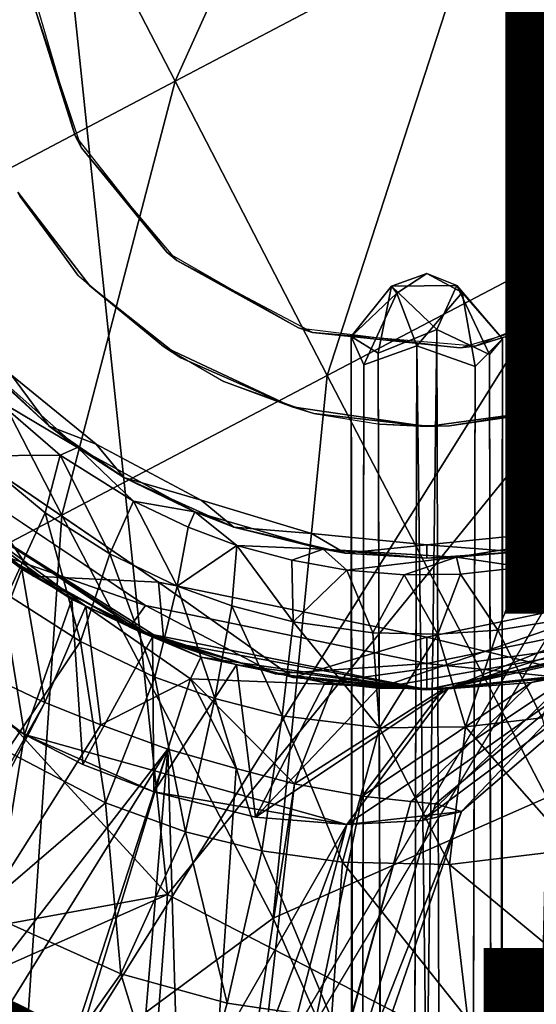
# Model space of a CAD drawing. Units: inches. Extents: x -14.1 to 10.5, y -12.4 to 12.3.
# Drawn here: x -0.6 to 0.2, y -1.6 to -0.1 of the extents above; entities that cross this region are included whole.
import ezdxf

# ---------------------------------------------------------------- set-up
doc = ezdxf.new("R2010")
doc.units = ezdxf.units.IN
doc.header["$MEASUREMENT"] = 0
for name, color, linetype in [('SEAT-BASE', 5, 'Continuous'), ('SEAT-OTHER', 7, 'Continuous'), ('SEAT-TYPE', 7, 'Continuous'), ('SEAT-UPHOLSTERY', 5, 'Continuous')]:
    doc.layers.add(name, color=color, linetype=linetype)
doc.styles.get("Standard").update_dxf_attribs({"font": 'arial.ttf'})

msp = doc.modelspace()

# ---------------------------------------------------------------- linework, layer by layer
at = {"layer": 'SEAT-BASE'}
for points, invisible_edges in [([(-1.0225, -0.0114, 12.4041), (-0.939, -0.4162, 12.4041), (0.0012, 1.0123, 12.4041)], 14), ([(-0.939, -0.4162, 12.4041), (-0.7315, -0.7263, 12.4041), (0.0012, 1.0123, 12.4041)], 14), ([(-0.7315, -0.7263, 12.4041), (-0.3999, -0.9532, 12.4041), (0.0012, 1.0123, 12.4041)], 14), ([(0.0011, -1.0744, 4.1364), (0.4048, 0.972, 4.1364), (0.4176, -0.9894, 4.1364)], 3), ([(-0.5024, -0.5101, 14.3918), (-0.7308, -0.5103, 14.3918), (-0.6101, -0.37, 14.3918)], 3), ([(-0.0437, -0.5207, 16.0346), (0.054, -0.5198, 16.0266), (0.0011, -0.4912, 15.9846)], 1), ([(0.054, -0.5198, 16.0266), (0.0459, -0.5094, 15.9294), (0.0011, -0.4912, 15.9846)], 1), ([(-0.7308, -0.5103, 14.3918), (-0.5024, -0.5101, 14.3918), (-0.6194, -0.6435, 14.3918)], 3), ([(-0.6194, -0.6435, 14.3918), (-0.5024, -0.5101, 14.3918), (-0.4931, -0.7465, 14.3918)], 3), ([(-0.3664, -0.6173, 14.3918), (-0.4931, -0.7465, 14.3918), (-0.5024, -0.5101, 14.3918)], 3), ([(0.1142, -0.589, 15.989), (0.0459, -0.5094, 15.9294), (0.054, -0.5198, 16.0266)], 2), ([(-0.0137, -0.5995, 16.0867), (0.054, -0.5198, 16.0266), (-0.0437, -0.5207, 16.0346)], 2), ([(-0.112, -0.5858, 15.9595), (-0.0713, -0.6104, 15.8773), (-0.1088, -6.3223, 15.3273)], 2), ([(0.016, -0.5754, 15.8618), (0.0951, -0.6127, 15.8987), (0.0324, -6.3139, 15.2491)], 2), ([(-0.0137, -0.5995, 16.0867), (-0.0929, -0.6281, 16.0427), (-0.0302, -6.3373, 15.4677)], 2), ([(0.1142, -0.589, 15.989), (0.0735, -0.6304, 16.0642), (0.111, -6.3289, 15.3895)], 2), ([(-0.4931, -0.7465, 14.3918), (-0.3664, -0.6173, 14.3918), (-0.3358, -0.8306, 14.3918)], 3), ([(-0.2002, -0.6908, 15.0448), (-0.2002, -0.6908, 14.3918), (-0.3664, -0.6173, 14.3918)], 1), ([(-0.2002, -0.6908, 14.3918), (-0.3358, -0.8306, 14.3918), (-0.3664, -0.6173, 14.3918)], 3), ([(-0.0565, -6.2804, 15.2589), (-0.1088, -6.3223, 15.3273), (-0.0713, -0.6104, 15.8773)], 2), ([(0.1049, -6.2853, 15.3048), (0.0324, -6.3139, 15.2491), (0.0951, -0.6127, 15.8987)], 2), ([(-0.1026, -6.2976, 15.4193), (-0.0302, -6.3373, 15.4677), (-0.0929, -0.6281, 16.0427)], 2), ([(0.0587, -6.3025, 15.4652), (0.111, -6.3289, 15.3895), (0.0735, -0.6304, 16.0642)], 2), ([(-0.3358, -0.8306, 14.3918), (-0.2002, -0.6908, 14.3918), (-0.1711, -0.8803, 14.3918)], 3), ([(0.0011, -0.72, 14.3918), (-0.2002, -0.6908, 14.3918), (-0.2002, -0.6908, 15.0448)], 2), ([(0.0011, -0.72, 14.3918), (-0.1711, -0.8803, 14.3918), (-0.2002, -0.6908, 14.3918)], 3), ([(0.1886, -0.6948, 14.3918), (0.1778, -0.8794, 14.3918), (0.0011, -0.72, 14.3918)], 3), ([(-0.7413, -0.7722, 4.1364), (0.0011, -1.0744, 4.1364), (-0.4193, -0.9877, 4.1364)], 1), ([(-0.1711, -0.8803, 14.3918), (0.1778, -0.8794, 14.3918), (0.0011, -0.8972, 14.3918)], 1), ([(-0.5863, -0.9441, 12.3253), (-0.3919, -1.0413, 11.1442), (-0.3919, -1.0413, 12.3253)], 2), ([(-0.3999, -0.9532, 12.4041), (0.0012, -1.035, 12.4041), (0.406, -0.9515, 12.4041)], 12), ([(-0.3919, -1.0413, 12.3253), (-0.3919, -1.0413, 11.1442), (-0.1987, -1.0955, 12.3253)], 1)]:
    msp.add_3dface(points, dxfattribs=dict(at, invisible_edges=invisible_edges))
for points in [[(-0.0219, 0.5792, 16.418), (-0.6153, 0.2617, 16.3425), (-0.3747, -0.2037, 16.3693)], [(0.0709, 0.0307, 16.4253), (-0.0219, 0.5792, 16.418), (-0.3747, -0.2037, 16.3693)], [(0.6517, 0.3431, 16.5121), (0.0709, 0.0307, 16.4253), (0.2976, -0.4103, 16.4604)], [(-0.3747, -0.2037, 16.3693), (-0.6153, 0.2617, 16.3425), (-0.7714, -0.4125, 16.3301)], [(0.0709, 0.0307, 16.4253), (-0.3747, -0.2037, 16.3693), (-0.1476, -0.6442, 16.4048)], [(0.2976, -0.4103, 16.4604), (0.0709, 0.0307, 16.4253), (-0.1476, -0.6442, 16.4048)], [(-0.5878, -0.0839, 15.2579), (-0.5901, -0.0612, 7.3839), (-0.5245, -0.2857, 7.3839)], [(-0.5149, -0.3033, 15.2579), (-0.5878, -0.0839, 15.2579), (-0.5245, -0.2857, 7.3839)], [(-0.3747, -0.2037, 16.3693), (-0.7714, -0.4125, 16.3301), (-0.544, -0.8527, 16.3648)], [(-0.1476, -0.6442, 16.4048), (-0.3747, -0.2037, 16.3693), (-0.544, -0.8527, 16.3648)], [(-0.5149, -0.3033, 15.2579), (-0.5245, -0.2857, 7.3839), (-0.3872, -0.4593, 7.3839)], [(-0.3722, -0.4719, 15.2579), (-0.5149, -0.3033, 15.2579), (-0.3872, -0.4593, 7.3839)], [(-0.5024, -0.5101, 14.8815), (-0.5024, -0.5101, 14.3918), (-0.6101, -0.37, 14.8815)], [(-0.5024, -0.5101, 14.3918), (-0.6101, -0.37, 14.3918), (-0.6101, -0.37, 14.8815)], [(-0.6101, -0.37, 14.8815), (-0.5202, -0.4937, 15.0706), (-0.5024, -0.5101, 14.8815)], [(-0.5202, -0.4937, 15.0706), (-0.6101, -0.37, 14.8815), (-0.6072, -0.3765, 15.0608)], [(0.2976, -0.4103, 16.4604), (-0.1476, -0.6442, 16.4048), (0.1807, -1.2748, 16.4693)], [(-0.544, -0.8527, 16.3648), (-0.7714, -0.4125, 16.3301), (-0.9862, -1.085, 16.3329)], [(-0.3722, -0.4719, 15.2579), (-0.3872, -0.4593, 7.3839), (-0.1903, -0.5729, 7.3839)], [(0.395, -0.4681, 15.2579), (0.0737, -0.6003, 15.2579), (0.2755, -0.537, 7.3839)], [(-0.1695, -0.5795, 15.2579), (-0.3722, -0.4719, 15.2579), (-0.1903, -0.5729, 7.3839)], [(-0.3923, -0.6008, 15.0848), (-0.5024, -0.5101, 14.8815), (-0.5202, -0.4937, 15.0706)], [(0.0459, -0.5094, 15.9294), (-0.0518, -0.5103, 15.9375), (0.0011, -0.4912, 15.9846)], [(-0.0518, -0.5103, 15.9375), (-0.0437, -0.5207, 16.0346), (0.0011, -0.4912, 15.9846)], [(-0.3664, -0.6173, 14.3918), (-0.5024, -0.5101, 14.3918), (-0.5024, -0.5101, 14.8815)], [(-0.3664, -0.6173, 14.8815), (-0.3664, -0.6173, 14.3918), (-0.5024, -0.5101, 14.8815)], [(-0.5024, -0.5101, 14.8815), (-0.3923, -0.6008, 15.0848), (-0.3664, -0.6173, 14.8815)], [(-0.112, -0.5858, 15.9595), (-0.0437, -0.5207, 16.0346), (-0.0518, -0.5103, 15.9375)], [(-0.0713, -0.6104, 15.8773), (-0.112, -0.5858, 15.9595), (-0.0518, -0.5103, 15.9375)], [(-0.0713, -0.6104, 15.8773), (-0.0518, -0.5103, 15.9375), (0.016, -0.5754, 15.8618)], [(0.016, -0.5754, 15.8618), (-0.0518, -0.5103, 15.9375), (0.0459, -0.5094, 15.9294)], [(0.0951, -0.6127, 15.8987), (0.016, -0.5754, 15.8618), (0.0459, -0.5094, 15.9294)], [(0.0951, -0.6127, 15.8987), (0.0459, -0.5094, 15.9294), (0.1142, -0.589, 15.989)], [(-0.0929, -0.6281, 16.0427), (-0.0437, -0.5207, 16.0346), (-0.112, -0.5858, 15.9595)], [(-0.0929, -0.6281, 16.0427), (-0.0137, -0.5995, 16.0867), (-0.0437, -0.5207, 16.0346)], [(0.0735, -0.6304, 16.0642), (0.054, -0.5198, 16.0266), (-0.0137, -0.5995, 16.0867)], [(0.0735, -0.6304, 16.0642), (0.1142, -0.589, 15.989), (0.054, -0.5198, 16.0266)], [(0.0737, -0.6003, 15.2579), (0.051, -0.6027, 7.3839), (0.2755, -0.537, 7.3839)], [(-0.1695, -0.5795, 15.2579), (-0.1903, -0.5729, 7.3839), (0.051, -0.6027, 7.3839)], [(0.0737, -0.6003, 15.2579), (-0.1695, -0.5795, 15.2579), (0.051, -0.6027, 7.3839)], [(-0.0929, -0.6281, 16.0427), (-0.112, -0.5858, 15.9595), (-0.1026, -6.2976, 15.4193)], [(-0.1088, -6.3223, 15.3273), (-0.1026, -6.2976, 15.4193), (-0.112, -0.5858, 15.9595)], [(-0.0713, -0.6104, 15.8773), (0.016, -0.5754, 15.8618), (-0.0565, -6.2804, 15.2589)], [(0.0324, -6.3139, 15.2491), (-0.0565, -6.2804, 15.2589), (0.016, -0.5754, 15.8618)], [(-0.3023, -0.6528, 15.0949), (-0.2002, -0.6908, 15.0448), (-0.3923, -0.6008, 15.0848)], [(-0.3664, -0.6173, 14.8815), (-0.3923, -0.6008, 15.0848), (-0.2002, -0.6908, 15.0448)], [(-0.0302, -6.3373, 15.4677), (0.0587, -6.3025, 15.4652), (-0.0137, -0.5995, 16.0867)], [(0.0735, -0.6304, 16.0642), (-0.0137, -0.5995, 16.0867), (0.0587, -6.3025, 15.4652)], [(0.0951, -0.6127, 15.8987), (0.1142, -0.589, 15.989), (0.1049, -6.2853, 15.3048)], [(0.111, -6.3289, 15.3895), (0.1049, -6.2853, 15.3048), (0.1142, -0.589, 15.989)], [(-0.2002, -0.6908, 15.0448), (-0.3664, -0.6173, 14.3918), (-0.3664, -0.6173, 14.8815)], [(-0.5207, -0.7514, 15.0705), (-0.6705, -0.6187, 15.0537), (-0.563, -0.7197, 14.4115)], [(-0.6657, -0.6261, 14.4117), (-0.563, -0.7197, 14.4115), (-0.6705, -0.6187, 15.0537)], [(-0.5207, -0.7514, 15.0705), (-0.6466, -0.6767, 15.3159), (-0.6705, -0.6187, 15.0537)], [(-0.6657, -0.6261, 14.4117), (-0.6194, -0.6435, 14.3918), (-0.563, -0.7197, 14.4115)], [(-0.4931, -0.7465, 14.3918), (-0.563, -0.7197, 14.4115), (-0.6194, -0.6435, 14.3918)], [(-0.1476, -0.6442, 16.4048), (-0.544, -0.8527, 16.3648), (-0.2284, -1.4552, 16.4272)], [(0.1807, -1.2748, 16.4693), (-0.1476, -0.6442, 16.4048), (-0.2284, -1.4552, 16.4272)], [(-0.1676, -0.7008, 15.1099), (-0.2002, -0.6908, 15.0448), (-0.3023, -0.6528, 15.0949)], [(-0.6466, -0.6767, 15.3159), (-0.5468, -0.7629, 15.3306), (-0.6721, -0.764, 15.5712)], [(-0.6466, -0.6767, 15.3159), (-0.5207, -0.7514, 15.0705), (-0.5468, -0.7629, 15.3306)], [(0.0011, -0.72, 15.0448), (0.0011, -0.72, 14.3918), (-0.2002, -0.6908, 15.0448)], [(-0.2002, -0.6908, 15.0448), (-0.1676, -0.7008, 15.1099), (0.0011, -0.72, 15.0448)], [(-0.0688, -0.7166, 15.121), (0.0011, -0.72, 15.0448), (-0.1676, -0.7008, 15.1099)], [(0.1886, -0.6948, 15.0448), (0.1886, -0.6948, 14.3918), (0.0011, -0.72, 15.0448)], [(0.1886, -0.6948, 14.3918), (0.0011, -0.72, 14.3918), (0.0011, -0.72, 15.0448)], [(0.0011, -0.72, 15.0448), (0.0351, -0.7192, 15.1326), (0.1886, -0.6948, 15.0448)], [(0.1718, -0.6992, 15.1479), (0.1886, -0.6948, 15.0448), (0.0351, -0.7192, 15.1326)], [(-0.563, -0.7197, 14.4115), (-0.4517, -0.7966, 14.4114), (-0.5207, -0.7514, 15.0705)], [(-0.563, -0.7197, 14.4115), (-0.4931, -0.7465, 14.3918), (-0.4517, -0.7966, 14.4114)], [(0.0351, -0.7192, 15.1326), (0.0011, -0.72, 15.0448), (-0.0688, -0.7166, 15.121)], [(-0.7579, -0.8108, 12.3253), (-0.5863, -0.9441, 12.3253), (-0.7315, -0.7263, 12.4041)], [(-0.3999, -0.9532, 12.4041), (-0.7315, -0.7263, 12.4041), (-0.5863, -0.9441, 12.3253)], [(-0.3358, -0.8306, 14.3918), (-0.4517, -0.7966, 14.4114), (-0.4931, -0.7465, 14.3918)], [(-0.6721, -0.764, 15.5712), (-0.5468, -0.7629, 15.3306), (-0.5693, -0.8492, 15.5884)], [(-0.6721, -0.764, 15.5712), (-0.5693, -0.8492, 15.5884), (-0.6256, -0.9721, 15.7856)], [(-0.5693, -0.8492, 15.5884), (-0.5468, -0.7629, 15.3306), (-0.4723, -0.9106, 15.6035)], [(-0.5468, -0.7629, 15.3306), (-0.5207, -0.7514, 15.0705), (-0.4371, -0.8318, 15.3461)], [(-0.5468, -0.7629, 15.3306), (-0.4371, -0.8318, 15.3461), (-0.4723, -0.9106, 15.6035)], [(-0.3455, -0.8479, 15.0901), (-0.5207, -0.7514, 15.0705), (-0.4517, -0.7966, 14.4114)], [(-0.3455, -0.8479, 15.0901), (-0.4371, -0.8318, 15.3461), (-0.5207, -0.7514, 15.0705)], [(-0.7413, -0.7722, 4.1364), (-0.4193, -0.9877, 4.1364), (-0.6329, -0.9131, 4.1757)], [(-0.7746, -0.7946, 7.196), (-0.426, -1.0276, 5.1825), (-0.426, -1.0276, 7.196)], [(-0.7746, -0.7946, 7.196), (-0.7746, -0.7946, 5.1825), (-0.426, -1.0276, 5.1825)], [(-0.6038, -0.9337, 7.6291), (-0.734, -0.8352, 7.8215), (-0.7746, -0.7946, 7.196)], [(-0.7746, -0.7946, 7.196), (-0.426, -1.0276, 7.196), (-0.5081, -0.9891, 7.5587)], [(-0.426, -1.0276, 5.1825), (-0.7746, -0.7946, 5.1825), (-0.6329, -0.9131, 4.1757)], [(-0.5081, -0.9891, 7.5587), (-0.6038, -0.9337, 7.6291), (-0.7746, -0.7946, 7.196)], [(-0.4517, -0.7966, 14.4114), (-0.2874, -0.8708, 14.4116), (-0.3455, -0.8479, 15.0901)], [(-0.4517, -0.7966, 14.4114), (-0.3358, -0.8306, 14.3918), (-0.2874, -0.8708, 14.4116)], [(-0.3919, -1.0413, 11.1442), (-0.7579, -0.8108, 11.1442), (-0.4089, -1.0346, 9.4821)], [(-0.3919, -1.0413, 11.1442), (-0.5863, -0.9441, 12.3253), (-0.7579, -0.8108, 11.1442)], [(-0.6453, -0.9031, 9.3632), (-0.5291, -0.9788, 9.4459), (-0.7579, -0.8108, 11.1442)], [(-0.7579, -0.8108, 12.3253), (-0.7579, -0.8108, 11.1442), (-0.5863, -0.9441, 12.3253)], [(-0.5291, -0.9788, 9.4459), (-0.4089, -1.0346, 9.4821), (-0.7579, -0.8108, 11.1442)], [(-0.734, -0.8352, 7.8215), (-0.6038, -0.9337, 7.6291), (-0.6631, -1.0883, 7.8256)], [(-0.4723, -0.9106, 15.6035), (-0.4371, -0.8318, 15.3461), (-0.3718, -0.9591, 15.6181)], [(-0.4371, -0.8318, 15.3461), (-0.3555, -0.8708, 15.3575), (-0.3718, -0.9591, 15.6181)], [(-0.4371, -0.8318, 15.3461), (-0.3455, -0.8479, 15.0901), (-0.3555, -0.8708, 15.3575)], [(-0.1711, -0.8803, 14.3918), (-0.2874, -0.8708, 14.4116), (-0.3358, -0.8306, 14.3918)], [(0.7337, -0.834, 9.4333), (0.445, -1.0205, 11.1442), (-0.0714, -1.1113, 9.4094)], [(-0.0714, -1.1113, 9.4094), (0.0331, -1.1122, 9.3386), (0.7337, -0.834, 9.4333)], [(0.6113, -0.9286, 9.3216), (0.7337, -0.834, 9.4333), (0.0331, -1.1122, 9.3386)], [(-0.544, -0.8527, 16.3648), (-0.9862, -1.085, 16.3329), (-0.6034, -1.733, 16.405)], [(-0.6256, -0.9721, 15.7856), (-0.5693, -0.8492, 15.5884), (-0.5164, -1.0417, 15.8023)], [(-0.2284, -1.4552, 16.4272), (-0.544, -0.8527, 16.3648), (-0.6034, -1.733, 16.405)], [(-0.5693, -0.8492, 15.5884), (-0.4723, -0.9106, 15.6035), (-0.5164, -1.0417, 15.8023)], [(-0.3555, -0.8708, 15.3575), (-0.3455, -0.8479, 15.0901), (-0.2825, -0.8981, 15.3665)], [(-0.1537, -0.9036, 15.1115), (-0.3455, -0.8479, 15.0901), (-0.2874, -0.8708, 14.4116)], [(-0.1537, -0.9036, 15.1115), (-0.2825, -0.8981, 15.3665), (-0.3455, -0.8479, 15.0901)], [(0.1362, -0.9075, 14.4111), (0.1778, -0.8794, 14.3918), (0.3094, -0.8638, 14.4113)], [(0.1362, -0.9075, 14.4111), (0.3094, -0.8638, 14.4113), (0.2427, -0.8841, 15.1558)], [(-0.3555, -0.8708, 15.3575), (-0.2825, -0.8981, 15.3665), (-0.3718, -0.9591, 15.6181)], [(-0.2874, -0.8708, 14.4116), (-0.1206, -0.9096, 14.4116), (-0.1537, -0.9036, 15.1115)], [(-0.2874, -0.8708, 14.4116), (-0.1711, -0.8803, 14.3918), (-0.1206, -0.9096, 14.4116)], [(0.0011, -0.8972, 14.3918), (-0.1206, -0.9096, 14.4116), (-0.1711, -0.8803, 14.3918)], [(0.1778, -0.8794, 14.3918), (0.1362, -0.9075, 14.4111), (0.0011, -0.8972, 14.3918)], [(-0.1206, -0.9096, 14.4116), (0.0011, -0.8972, 14.3918), (0.0011, -0.9169, 14.4115)], [(0.0011, -0.9169, 14.4115), (0.0011, -0.8972, 14.3918), (0.1362, -0.9075, 14.4111)], [(0.2427, -0.8841, 15.1558), (0.0456, -0.9158, 15.1338), (0.1362, -0.9075, 14.4111)], [(0.2427, -0.8841, 15.1558), (0.1459, -0.9307, 15.4138), (0.0456, -0.9158, 15.1338)], [(0.1459, -0.9307, 15.4138), (0.2427, -0.8841, 15.1558), (0.2659, -0.9043, 15.4276)], [(-0.6929, -1.1195, 8.9507), (-0.5998, -1.1806, 9.0744), (-0.6453, -0.9031, 9.3632)], [(-0.5291, -0.9788, 9.4459), (-0.6453, -0.9031, 9.3632), (-0.5998, -1.1806, 9.0744)], [(-0.5164, -1.0417, 15.8023), (-0.4723, -0.9106, 15.6035), (-0.4053, -1.0952, 15.8184)], [(-0.4723, -0.9106, 15.6035), (-0.3718, -0.9591, 15.6181), (-0.4053, -1.0952, 15.8184)], [(-0.3718, -0.9591, 15.6181), (-0.2825, -0.8981, 15.3665), (-0.2904, -0.9883, 15.6291)], [(-0.2904, -0.9883, 15.6291), (-0.2825, -0.8981, 15.3665), (-0.1986, -1.0123, 15.6404)], [(-0.2825, -0.8981, 15.3665), (-0.2004, -0.9203, 15.3766), (-0.1986, -1.0123, 15.6404)], [(-0.2825, -0.8981, 15.3665), (-0.1537, -0.9036, 15.1115), (-0.2004, -0.9203, 15.3766)], [(-0.2004, -0.9203, 15.3766), (-0.1537, -0.9036, 15.1115), (-0.1185, -0.935, 15.3864)], [(0.0456, -0.9158, 15.1338), (-0.1185, -0.935, 15.3864), (-0.1537, -0.9036, 15.1115)], [(0.0456, -0.9158, 15.1338), (-0.1537, -0.9036, 15.1115), (0.0011, -0.9169, 14.4115)], [(-0.1206, -0.9096, 14.4116), (0.0011, -0.9169, 14.4115), (-0.1537, -0.9036, 15.1115)], [(0.0011, -0.9169, 14.4115), (0.1362, -0.9075, 14.4111), (0.0456, -0.9158, 15.1338)], [(0.1459, -0.9307, 15.4138), (0.2659, -0.9043, 15.4276), (0.2222, -1.0056, 15.6854)], [(-0.4427, -1.0205, 4.1757), (-0.6329, -0.9131, 4.1757), (-0.4193, -0.9877, 4.1364)], [(-0.6329, -0.9131, 4.1757), (-0.4427, -1.0205, 4.1757), (-0.426, -1.0276, 5.1825)], [(-0.2004, -0.9203, 15.3766), (-0.1185, -0.935, 15.3864), (-0.1986, -1.0123, 15.6404)], [(-0.1185, -0.935, 15.3864), (0.0456, -0.9158, 15.1338), (-0.0327, -0.9419, 15.3951)], [(-0.0327, -0.9419, 15.3951), (0.0456, -0.9158, 15.1338), (0.0514, -0.9409, 15.4041)], [(0.0514, -0.9409, 15.4041), (0.0456, -0.9158, 15.1338), (0.1459, -0.9307, 15.4138)], [(-0.5696, -1.1331, 7.7018), (-0.6631, -1.0883, 7.8256), (-0.6038, -0.9337, 7.6291)], [(-0.6038, -0.9337, 7.6291), (-0.5081, -0.9891, 7.5587), (-0.5696, -1.1331, 7.7018)], [(-0.1986, -1.0123, 15.6404), (-0.1185, -0.935, 15.3864), (-0.0794, -1.0289, 15.6537)], [(-0.1185, -0.935, 15.3864), (-0.0327, -0.9419, 15.3951), (-0.0794, -1.0289, 15.6537)], [(-0.0794, -1.0289, 15.6537), (-0.0327, -0.9419, 15.3951), (0.0176, -1.0308, 15.6638)], [(-0.0327, -0.9419, 15.3951), (0.0514, -0.9409, 15.4041), (0.0176, -1.0308, 15.6638)], [(0.0176, -1.0308, 15.6638), (0.0514, -0.9409, 15.4041), (0.1075, -1.0249, 15.6732)], [(0.5181, -0.9852, 9.1844), (0.6113, -0.9286, 9.3216), (0.0331, -1.1122, 9.3386)], [(0.0514, -0.9409, 15.4041), (0.1459, -0.9307, 15.4138), (0.1075, -1.0249, 15.6732)], [(0.1075, -1.0249, 15.6732), (0.1459, -0.9307, 15.4138), (0.2222, -1.0056, 15.6854)], [(-0.5863, -0.9441, 12.3253), (-0.3919, -1.0413, 12.3253), (-0.3999, -0.9532, 12.4041)], [(0.0012, -1.035, 12.4041), (-0.3999, -0.9532, 12.4041), (-0.1987, -1.0955, 12.3253)], [(-0.3919, -1.0413, 12.3253), (-0.1987, -1.0955, 12.3253), (-0.3999, -0.9532, 12.4041)], [(0.406, -0.9515, 12.4041), (0.0012, -1.035, 12.4041), (0.2279, -1.0901, 12.3253)], [(-0.4053, -1.0952, 15.8184), (-0.3718, -0.9591, 15.6181), (-0.3156, -1.1271, 15.8305)], [(-0.3718, -0.9591, 15.6181), (-0.2904, -0.9883, 15.6291), (-0.3156, -1.1271, 15.8305)], [(-0.6256, -0.9721, 15.7856), (-0.5164, -1.0417, 15.8023), (-0.6263, -1.2055, 15.9595)], [(-0.5998, -1.1806, 9.0744), (-0.5127, -1.2255, 9.1354), (-0.5291, -0.9788, 9.4459)], [(-0.4089, -1.0346, 9.4821), (-0.5291, -0.9788, 9.4459), (-0.5127, -1.2255, 9.1354)], [(0.0331, -1.1122, 9.3386), (0.2165, -1.0932, 9.088), (0.5181, -0.9852, 9.1844)], [(-0.4857, -1.1661, 7.6423), (-0.5696, -1.1331, 7.7018), (-0.5081, -0.9891, 7.5587)], [(-0.5081, -0.9891, 7.5587), (-0.3517, -1.0973, 7.6177), (-0.4857, -1.1661, 7.6423)], [(-0.5081, -0.9891, 7.5587), (-0.3363, -1.0653, 7.5175), (-0.3517, -1.0973, 7.6177)], [(-0.3363, -1.0653, 7.5175), (-0.5081, -0.9891, 7.5587), (-0.426, -1.0276, 7.196)], [(-0.2256, -1.0901, 4.1757), (-0.4427, -1.0205, 4.1757), (-0.4193, -0.9877, 4.1364)], [(-0.4193, -0.9877, 4.1364), (0.0011, -1.0744, 4.1364), (-0.2256, -1.0901, 4.1757)], [(-0.3156, -1.1271, 15.8305), (-0.2904, -0.9883, 15.6291), (-0.2147, -1.1529, 15.8431)], [(-0.2904, -0.9883, 15.6291), (-0.1986, -1.0123, 15.6404), (-0.2147, -1.1529, 15.8431)], [(0.0011, -1.0744, 4.1364), (0.4176, -0.9894, 4.1364), (0.201, -1.0955, 4.1757)], [(-0.2147, -1.1529, 15.8431), (-0.1986, -1.0123, 15.6404), (-0.0696, -1.171, 15.8594)], [(-0.1986, -1.0123, 15.6404), (-0.0794, -1.0289, 15.6537), (-0.0696, -1.171, 15.8594)], [(0.1075, -1.0249, 15.6732), (0.2222, -1.0056, 15.6854), (0.1734, -1.156, 15.8854)], [(-0.4427, -1.0205, 4.1757), (-0.2256, -1.0901, 4.1757), (-0.426, -1.0276, 5.1825)], [(-0.426, -1.0276, 7.196), (-0.426, -1.0276, 5.1825), (0.0012, -1.1137, 7.196)], [(-0.426, -1.0276, 5.1825), (0.0012, -1.1137, 5.1825), (0.0012, -1.1137, 7.196)], [(0.0012, -1.1137, 5.1825), (-0.426, -1.0276, 5.1825), (-0.2256, -1.0901, 4.1757)], [(-0.426, -1.0276, 7.196), (0.0012, -1.1137, 7.196), (-0.3363, -1.0653, 7.5175)], [(0.445, -1.0205, 11.1442), (0.0012, -1.1138, 11.1442), (-0.1507, -1.1032, 9.4493)], [(-0.1507, -1.1032, 9.4493), (-0.0714, -1.1113, 9.4094), (0.445, -1.0205, 11.1442)], [(-0.0794, -1.0289, 15.6537), (0.0176, -1.0308, 15.6638), (-0.0696, -1.171, 15.8594)], [(0.0012, -1.1137, 7.196), (0.0012, -1.1137, 5.1825), (0.4481, -1.019, 7.196)], [(0.0012, -1.1137, 5.1825), (0.4481, -1.019, 5.1825), (0.4481, -1.019, 7.196)], [(0.4481, -1.019, 5.1825), (0.0012, -1.1137, 5.1825), (0.201, -1.0955, 4.1757)], [(0.0012, -1.1137, 7.196), (0.4481, -1.019, 7.196), (0.0255, -1.1129, 7.7021)], [(0.445, -1.0205, 11.1442), (0.2279, -1.0901, 12.3253), (0.0012, -1.1138, 11.1442)], [(0.0176, -1.0308, 15.6638), (0.1075, -1.0249, 15.6732), (0.0589, -1.1693, 15.8733)], [(0.1578, -1.1029, 7.9032), (0.0255, -1.1129, 7.7021), (0.4481, -1.019, 7.196)], [(0.0589, -1.1693, 15.8733), (0.1075, -1.0249, 15.6732), (0.1734, -1.156, 15.8854)], [(0.2544, -1.0841, 8.141), (0.1578, -1.1029, 7.9032), (0.4481, -1.019, 7.196)], [(-0.6263, -1.2055, 15.9595), (-0.5164, -1.0417, 15.8023), (-0.4788, -1.2827, 15.98)], [(-0.5164, -1.0417, 15.8023), (-0.4053, -1.0952, 15.8184), (-0.4788, -1.2827, 15.98)], [(-0.5127, -1.2255, 9.1354), (-0.4067, -1.2666, 9.1589), (-0.4089, -1.0346, 9.4821)], [(-0.2832, -1.0764, 9.4869), (-0.4089, -1.0346, 9.4821), (-0.4067, -1.2666, 9.1589)], [(-0.4089, -1.0346, 9.4821), (-0.2832, -1.0764, 9.4869), (-0.3919, -1.0413, 11.1442)], [(0.0012, -1.1138, 11.1442), (-0.3919, -1.0413, 11.1442), (-0.2832, -1.0764, 9.4869)], [(0.0012, -1.1138, 11.1442), (-0.1987, -1.0955, 12.3253), (-0.3919, -1.0413, 11.1442)], [(-0.1987, -1.0955, 12.3253), (0.0012, -1.1138, 12.3253), (0.0012, -1.035, 12.4041)], [(-0.0696, -1.171, 15.8594), (0.0176, -1.0308, 15.6638), (0.0589, -1.1693, 15.8733)], [(0.0012, -1.1138, 12.3253), (0.2279, -1.0901, 12.3253), (0.0012, -1.035, 12.4041)], [(-0.5998, -1.1806, 9.0744), (-0.7546, -1.0656, 8.775), (-0.8214, -2.5421, 8.5886)], [(-0.6929, -1.1195, 8.9507), (-0.7546, -1.0656, 8.775), (-0.5998, -1.1806, 9.0744)], [(-0.3363, -1.0653, 7.5175), (-0.1386, -1.1059, 7.5657), (-0.3517, -1.0973, 7.6177)], [(-0.1386, -1.1059, 7.5657), (-0.3363, -1.0653, 7.5175), (0.0012, -1.1137, 7.196)], [(0.0011, -1.1138, 4.1757), (-0.2256, -1.0901, 4.1757), (0.0011, -1.0744, 4.1364)], [(0.3184, -1.0672, 8.5941), (0.2165, -1.0932, 9.088), (-0.005, -1.3093, 8.784)], [(-0.005, -1.3093, 8.784), (0.053, -1.2959, 8.5062), (0.3184, -1.0672, 8.5941)], [(0.201, -1.0955, 4.1757), (0.0011, -1.1138, 4.1757), (0.0011, -1.0744, 4.1364)], [(0.2544, -1.0841, 8.141), (0.3184, -1.0672, 8.5941), (0.053, -1.2959, 8.5062)], [(-0.6034, -1.733, 16.405), (-0.9862, -1.085, 16.3329), (-1.1768, -1.7654, 16.3602)], [(-0.6631, -1.0883, 7.8256), (-0.5696, -1.1331, 7.7018), (-1.1325, -2.128, 7.8291)], [(-0.4067, -1.2666, 9.1589), (-0.2548, -1.3042, 9.1175), (-0.2832, -1.0764, 9.4869)], [(-0.1507, -1.1032, 9.4493), (-0.2832, -1.0764, 9.4869), (-0.2548, -1.3042, 9.1175)], [(-0.2832, -1.0764, 9.4869), (-0.1507, -1.1032, 9.4493), (0.0012, -1.1138, 11.1442)], [(0.1578, -1.1029, 7.9032), (0.2544, -1.0841, 8.141), (-0.0225, -1.2808, 7.9791)], [(0.0141, -1.2846, 8.0944), (-0.0225, -1.2808, 7.9791), (0.2544, -1.0841, 8.141)], [(0.053, -1.2959, 8.5062), (0.0141, -1.2846, 8.0944), (0.2544, -1.0841, 8.141)], [(-0.3858, -1.2025, 7.6192), (-0.4857, -1.1661, 7.6423), (-0.3517, -1.0973, 7.6177)], [(-0.4788, -1.2827, 15.98), (-0.4053, -1.0952, 15.8184), (-0.3593, -1.3262, 15.9956)], [(-0.4053, -1.0952, 15.8184), (-0.3156, -1.1271, 15.8305), (-0.3593, -1.3262, 15.9956)], [(-0.2836, -1.2317, 7.6423), (-0.3858, -1.2025, 7.6192), (-0.3517, -1.0973, 7.6177)], [(-0.1963, -1.2544, 7.7019), (-0.3517, -1.0973, 7.6177), (-0.1386, -1.1059, 7.5657)], [(-0.1963, -1.2544, 7.7019), (-0.2836, -1.2317, 7.6423), (-0.3517, -1.0973, 7.6177)], [(-0.0714, -1.1113, 9.4094), (-0.1507, -1.1032, 9.4493), (-0.2548, -1.3042, 9.1175)], [(-0.2256, -1.0901, 4.1757), (0.0011, -1.1138, 4.1757), (0.0012, -1.1137, 5.1825)], [(-0.1987, -1.0955, 12.3253), (0.0012, -1.1138, 11.1442), (0.0012, -1.1138, 12.3253)], [(0.2165, -1.0932, 9.088), (0.0331, -1.1122, 9.3386), (-0.1184, -1.3152, 8.9872)], [(-0.1184, -1.3152, 8.9872), (-0.005, -1.3093, 8.784), (0.2165, -1.0932, 9.088)], [(0.0255, -1.1129, 7.7021), (0.1578, -1.1029, 7.9032), (-0.0953, -1.2731, 7.8244)], [(-0.0225, -1.2808, 7.9791), (-0.0953, -1.2731, 7.8244), (0.1578, -1.1029, 7.9032)], [(0.0011, -1.1138, 4.1757), (0.201, -1.0955, 4.1757), (0.0012, -1.1137, 5.1825)], [(0.0012, -1.1138, 12.3253), (0.0012, -1.1138, 11.1442), (0.2279, -1.0901, 12.3253)], [(0.0331, -1.1122, 9.3386), (-0.0714, -1.1113, 9.4094), (-0.2548, -1.3042, 9.1175)], [(-0.2548, -1.3042, 9.1175), (-0.1184, -1.3152, 8.9872), (0.0331, -1.1122, 9.3386)], [(-0.1386, -1.1059, 7.5657), (0.0255, -1.1129, 7.7021), (-0.1963, -1.2544, 7.7019)], [(-0.0953, -1.2731, 7.8244), (-0.1963, -1.2544, 7.7019), (0.0255, -1.1129, 7.7021)], [(0.0255, -1.1129, 7.7021), (-0.1386, -1.1059, 7.5657), (0.0012, -1.1137, 7.196)], [(-1.0465, -2.0561, 7.5961), (-1.1325, -2.128, 7.8291), (-0.5696, -1.1331, 7.7018)], [(-0.5696, -1.1331, 7.7018), (-0.4857, -1.1661, 7.6423), (-1.0465, -2.0561, 7.5961)], [(-0.3593, -1.3262, 15.9956), (-0.3156, -1.1271, 15.8305), (-0.2451, -1.3549, 16.0098)], [(-0.3156, -1.1271, 15.8305), (-0.2147, -1.1529, 15.8431), (-0.2451, -1.3549, 16.0098)], [(-0.2451, -1.3549, 16.0098), (-0.2147, -1.1529, 15.8431), (-0.1247, -1.3717, 16.0239)], [(-0.2147, -1.1529, 15.8431), (-0.0696, -1.171, 15.8594), (-0.1247, -1.3717, 16.0239)], [(0.0589, -1.1693, 15.8733), (0.1734, -1.156, 15.8854), (0.2204, -1.3527, 16.0623)], [(-0.4857, -1.1661, 7.6423), (-0.3858, -1.2025, 7.6192), (-1.0465, -2.0561, 7.5961)], [(-0.1247, -1.3717, 16.0239), (-0.0696, -1.171, 15.8594), (0.0351, -1.3751, 16.0417)], [(-0.0696, -1.171, 15.8594), (0.0589, -1.1693, 15.8733), (0.0351, -1.3751, 16.0417)], [(0.0351, -1.3751, 16.0417), (0.0589, -1.1693, 15.8733), (0.2204, -1.3527, 16.0623)], [(-0.8214, -2.5421, 8.5886), (-0.1184, -1.3152, 8.9872), (-0.5998, -1.1806, 9.0744)], [(-0.1184, -1.3152, 8.9872), (-0.4067, -1.2666, 9.1589), (-0.5998, -1.1806, 9.0744)], [(-0.4067, -1.2666, 9.1589), (-0.5127, -1.2255, 9.1354), (-0.5998, -1.1806, 9.0744)], [(-0.3858, -1.2025, 7.6192), (-3.5917, -11.0684, 3.8396), (-0.8926, -2.0203, 7.3926)], [(-3.0156, -9.8576, 4.3988), (-3.5917, -11.0684, 3.8396), (-0.3858, -1.2025, 7.6192)], [(-0.4648, -2.1557, 7.3835), (-3.0156, -9.8576, 4.3988), (-0.3858, -1.2025, 7.6192)], [(-0.8926, -2.0203, 7.3926), (-1.0465, -2.0561, 7.5961), (-0.3858, -1.2025, 7.6192)], [(-0.6263, -1.2055, 15.9595), (-0.4788, -1.2827, 15.98), (-0.6665, -1.444, 16.0749)], [(-0.3545, -2.2783, 7.5909), (-0.4648, -2.1557, 7.3835), (-0.3858, -1.2025, 7.6192)], [(-0.3858, -1.2025, 7.6192), (-0.2836, -1.2317, 7.6423), (-0.3545, -2.2783, 7.5909)], [(-0.2836, -1.2317, 7.6423), (-0.1963, -1.2544, 7.7019), (-0.3545, -2.2783, 7.5909)], [(-0.3256, -2.3826, 7.8118), (-0.3545, -2.2783, 7.5909), (-0.1963, -1.2544, 7.7019)], [(-0.1963, -1.2544, 7.7019), (-0.0953, -1.2731, 7.8244), (-0.3256, -2.3826, 7.8118)], [(-0.1184, -1.3152, 8.9872), (-0.2548, -1.3042, 9.1175), (-0.4067, -1.2666, 9.1589)], [(-0.3542, -2.4772, 8.0496), (-0.3256, -2.3826, 7.8118), (-0.0225, -1.2808, 7.9791)], [(-0.0225, -1.2808, 7.9791), (0.0141, -1.2846, 8.0944), (-0.3542, -2.4772, 8.0496)], [(-0.0953, -1.2731, 7.8244), (-0.0225, -1.2808, 7.9791), (-0.3256, -2.3826, 7.8118)], [(0.1807, -1.2748, 16.4693), (-0.2284, -1.4552, 16.4272), (0.156, -2.3365, 16.5287)], [(0.6797, -2.2558, 16.5943), (0.1807, -1.2748, 16.4693), (0.156, -2.3365, 16.5287)], [(-0.6665, -1.444, 16.0749), (-0.4788, -1.2827, 15.98), (-0.4558, -1.5386, 16.102)], [(-0.4788, -1.2827, 15.98), (-0.3593, -1.3262, 15.9956), (-0.4558, -1.5386, 16.102)], [(-0.3542, -2.4772, 8.0496), (0.0141, -1.2846, 8.0944), (0.053, -1.2959, 8.5062)], [(0.053, -1.2959, 8.5062), (-0.1184, -1.3152, 8.9872), (-0.4387, -2.5432, 8.2856)], [(-0.4387, -2.5432, 8.2856), (-0.3542, -2.4772, 8.0496), (0.053, -1.2959, 8.5062)], [(0.053, -1.2959, 8.5062), (-0.005, -1.3093, 8.784), (-0.1184, -1.3152, 8.9872)], [(-0.8214, -2.5421, 8.5886), (-0.6071, -2.6238, 8.4679), (-0.1184, -1.3152, 8.9872)], [(-0.6071, -2.6238, 8.4679), (-0.4387, -2.5432, 8.2856), (-0.1184, -1.3152, 8.9872)], [(-0.4558, -1.5386, 16.102), (-0.3593, -1.3262, 15.9956), (-0.2973, -1.5827, 16.1215)], [(-0.3593, -1.3262, 15.9956), (-0.2451, -1.3549, 16.0098), (-0.2973, -1.5827, 16.1215)], [(0.0351, -1.3751, 16.0417), (0.2204, -1.3527, 16.0623), (0.2794, -1.5769, 16.1885)], [(-0.2973, -1.5827, 16.1215), (-0.2451, -1.3549, 16.0098), (-0.141, -1.6055, 16.1399)], [(-0.2451, -1.3549, 16.0098), (-0.1247, -1.3717, 16.0239), (-0.141, -1.6055, 16.1399)], [(-0.141, -1.6055, 16.1399), (-0.1247, -1.3717, 16.0239), (0.0626, -1.607, 16.1634)], [(-0.1247, -1.3717, 16.0239), (0.0351, -1.3751, 16.0417), (0.0626, -1.607, 16.1634)], [(0.0626, -1.607, 16.1634), (0.0351, -1.3751, 16.0417), (0.2794, -1.5769, 16.1885)], [(-0.8649, -1.6087, 16.1326), (-0.6665, -1.444, 16.0749), (-0.605, -1.7495, 16.1643)], [(-0.6665, -1.444, 16.0749), (-0.4558, -1.5386, 16.102), (-0.605, -1.7495, 16.1643)], [(-0.6034, -1.733, 16.405), (0.156, -2.3365, 16.5287), (-0.2284, -1.4552, 16.4272)], [(-0.605, -1.7495, 16.1643), (-0.4558, -1.5386, 16.102), (-0.3672, -1.8273, 16.1925)], [(-0.4558, -1.5386, 16.102), (-0.2973, -1.5827, 16.1215), (-0.3672, -1.8273, 16.1925)], [(-0.2973, -1.5827, 16.1215), (-0.141, -1.6055, 16.1399), (-0.3672, -1.8273, 16.1925)], [(0.0626, -1.607, 16.1634), (0.2794, -1.5769, 16.1885), (0.4132, -1.805, 16.2851)]]:
    msp.add_3dface(points, dxfattribs=at)
at = {"layer": 'SEAT-UPHOLSTERY'}
for points in [[(4.9173, 7.0441, 17.9491), (5.0451, 7.0672, 17.9649), (-1.4309, -3.7188, 16.5028)], [(-0.9584, 0.6449, 17.3202), (-0.967, -2.362, 17.3913), (0.8747, 0.5829, 17.572)], [(-0.5971, 0.5861, 16.3952), (-0.3864, -1.4199, 16.4374), (-1.6833, -0.0053, 16.3111)], [(-0.967, -2.362, 17.3913), (0.8814, -2.4935, 17.6507), (0.8747, 0.5829, 17.572)], [(-0.5971, 0.5861, 16.3952), (0.7453, -0.0245, 16.5699), (-0.3864, -1.4199, 16.4374)], [(-2.354, -1.7804, 16.334), (-1.6833, -0.0053, 16.3111), (-0.3864, -1.4199, 16.4374)], [(0.7453, -0.0245, 16.5699), (0.6619, -1.9621, 16.6043), (-0.3864, -1.4199, 16.4374)], [(-1.5358, -1.9278, 16.3629), (-2.354, -1.7804, 16.334), (-0.3864, -1.4199, 16.4374)], [(-1.5358, -1.9278, 16.3629), (-0.3864, -1.4199, 16.4374), (-0.5698, -3.8466, 16.5782)], [(0.6619, -1.9621, 16.6043), (-0.5698, -3.8466, 16.5782), (-0.3864, -1.4199, 16.4374)]]:
    msp.add_3dface(points, dxfattribs=at)

# ---------------------------------------------------------------- texts
at = {"layer": 'SEAT-OTHER'}
msp.add_attdef('OTHER', (-5, -1), '', height=2, dxfattribs=at)
at = {"layer": 'SEAT-TYPE', "flags": 2}
msp.add_attdef('TYPE', (-5, -3.5), 'SEAT', height=2, dxfattribs=at)

doc.saveas('drawing.dxf')
